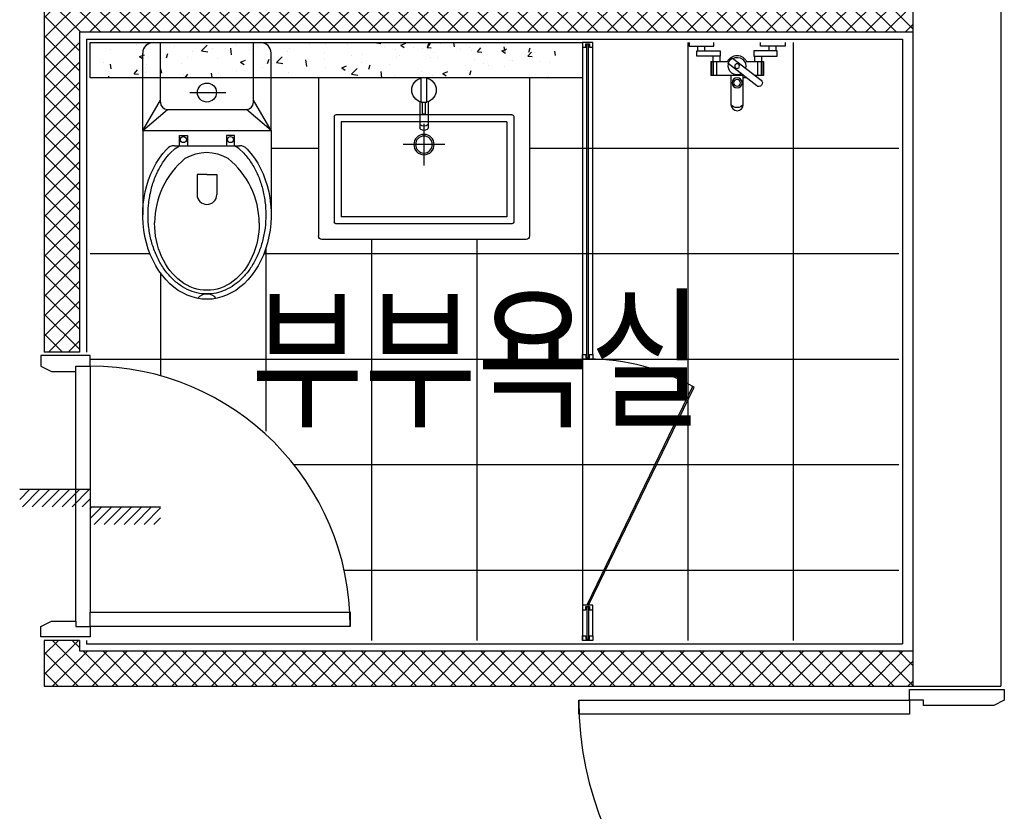
# Model space of a CAD drawing. Units: millimetres. Extents: x 2370970 to 2926022, y -455143 to 106025.
# Drawn here: x 2505417 to 2508217, y -376572 to -374321 of the extents above; entities that cross this region are included whole.
import ezdxf
from ezdxf.enums import TextEntityAlignment as Align

# ---------------------------------------------------------------- set-up
doc = ezdxf.new("R2010")
doc.units = ezdxf.units.MM
doc.header["$LTSCALE"] = 100
for name, color, linetype in [('COL', 2, 'Continuous'), ('FIN', 5, 'Continuous'), ('FUR', 5, 'Continuous'), ('HAT', 8, 'Continuous'), ('LEADER', 7, 'Continuous'), ('text', 3, 'Continuous'), ('TILE', 8, 'Continuous'), ('TOI', 1, 'Continuous'), ('TOIL', 4, 'Continuous'), ('WID', 4, 'Continuous'), ('단위세대조적', 3, 'Continuous')]:
    doc.layers.add(name, color=color, linetype=linetype)
doc.layers.get('0').off()
doc.styles.add('YJ-T', font='H2GTRM.TTF')

# ---------------------------------------------------------------- blocks, each defined once
blk = doc.blocks.new('A$C5B845937')
at = {"layer": 'WID', "color": 251}
for points in [[(1210, 970), (1180, 955), (980, 955), (980, 970), (940, 970), (940, 1000), (1210, 1000)], [(0, 930), (0, 970), (940, 970), (940, 930)], [(1210, 30), (1180, 45), (980, 45), (980, 30), (940, 30), (940, 0), (1210, 0)]]:
    blk.add_lwpolyline(points, close=True, dxfattribs=at)
blk.add_arc((940, 970), 940, 180, 270, dxfattribs=at)
blk = doc.blocks.new('욕실가구1')
at = {"layer": 'TOI', "color": 251}
for p, q in [((15496931.2, 1634032.7), (15496931.2, 1634072.7)), ((15497024.7, 1634072.7), (15496931.2, 1634072.7)), ((15496931.2, 1634032.7), (15496931.2, 1634072.7)), ((15497024.7, 1634072.7), (15496931.2, 1634072.7)), ((15496933.4, 1634032.7), (15496933.4, 1634072.7)), ((15496933.4, 1634032.7), (15496933.4, 1634072.7)), ((15496938, 1634032.7), (15496938, 1634072.7)), ((15496938, 1634032.7), (15496938, 1634072.7)), ((15496947.9, 1634032.7), (15496947.9, 1634072.7)), ((15496947.9, 1634032.7), (15496947.9, 1634072.7)), ((15497032.5, 1634078.8), (15497023.7, 1634078.8)), ((15497032.5, 1634078.8), (15497023.7, 1634078.8)), ((15497081.2, 1634072.7), (15497057.3, 1634072.7)), ((15497081.2, 1634072.7), (15497057.3, 1634072.7)), ((15497064.5, 1634032.7), (15497064.5, 1634072.7)), ((15497064.5, 1634032.7), (15497064.5, 1634072.7)), ((15497074.5, 1634032.7), (15497074.5, 1634072.7)), ((15497074.5, 1634032.7), (15497074.5, 1634072.7)), ((15497079, 1634032.7), (15497079, 1634072.7)), ((15497079, 1634032.7), (15497079, 1634072.7)), ((15497081.2, 1634032.7), (15497081.2, 1634072.7)), ((15497081.2, 1634032.7), (15497081.2, 1634072.7)), ((15496936.9, 1634017.7), (15496936.9, 1634032.7)), ((15496936.9, 1634017.7), (15496936.9, 1634032.7)), ((15496956.9, 1634017.7), (15496956.9, 1634032.7)), ((15496956.9, 1634017.7), (15496956.9, 1634032.7)), ((15497055.5, 1634017.7), (15497055.5, 1634032.7)), ((15497055.5, 1634017.7), (15497055.5, 1634032.7)), ((15497075.5, 1634017.7), (15497075.5, 1634032.7)), ((15497075.5, 1634017.7), (15497075.5, 1634032.7)), ((15496894.7, 1634002.7), (15496894.7, 1633988.8)), ((15496894.7, 1634002.7), (15496894.7, 1633988.8)), ((15496914.7, 1634002.7), (15496914.7, 1633988.8)), ((15496914.7, 1634002.7), (15496914.7, 1633988.8)), ((15497097.8, 1634002.7), (15497097.8, 1633988.8)), ((15497097.8, 1634002.7), (15497097.8, 1633988.8)), ((15497117.8, 1634002.7), (15497117.8, 1633988.8)), ((15497117.8, 1634002.7), (15497117.8, 1633988.8))]:
    blk.add_line(p, q, dxfattribs=at)
for points in [[(15496988.7, 1634072.7), (15496988.7, 1634155.2, -1), (15497023.7, 1634155.2), (15497023.7, 1634072.7)], [(15496988.7, 1634072.7), (15496988.7, 1634155.2, -1), (15497023.7, 1634155.2), (15497023.7, 1634072.7)], [(15496992.9, 1634022.9), (15497074.3, 1634085.9, 0.414214), (15497076.1, 1634100, 0.414214), (15497062.1, 1634101.7), (15496980.7, 1634038.7)], [(15496992.9, 1634022.9), (15497074.3, 1634085.9, 0.414214), (15497076.1, 1634100, 0.414214), (15497062.1, 1634101.7), (15496980.7, 1634038.7)], [(15496931.2, 1634032.7), (15496979.2, 1634032.7, 0.627278), (15497033.2, 1634032.7), (15497081.2, 1634032.7)], [(15496931.2, 1634032.7), (15496979.2, 1634032.7, 0.627278), (15497033.2, 1634032.7), (15497081.2, 1634032.7)]]:
    blk.add_lwpolyline(points, format="xyb", dxfattribs=at)
for points in [[(15496892.2, 1634002.7), (15496958.2, 1634002.7), (15496958.2, 1634017.7), (15496892.2, 1634017.7)], [(15496892.2, 1634002.7), (15496958.2, 1634002.7), (15496958.2, 1634017.7), (15496892.2, 1634017.7)], [(15497120.2, 1634002.7), (15497054.3, 1634002.7), (15497054.3, 1634017.7), (15497120.2, 1634017.7)], [(15497120.2, 1634002.7), (15497054.3, 1634002.7), (15497054.3, 1634017.7), (15497120.2, 1634017.7)]]:
    blk.add_lwpolyline(points, close=True, dxfattribs=at)
for points in [[(15496869.7, 1633978.8), (15496869.7, 1633988.8), (15496939.7, 1633988.8), (15496939.7, 1633978.8)], [(15496869.7, 1633978.8), (15496869.7, 1633988.8), (15496939.7, 1633988.8), (15496939.7, 1633978.8)], [(15497142.8, 1633978.8), (15497142.8, 1633988.8), (15497072.8, 1633988.8), (15497072.8, 1633978.8)], [(15497142.8, 1633978.8), (15497142.8, 1633988.8), (15497072.8, 1633988.8), (15497072.8, 1633978.8)]]:
    blk.add_lwpolyline(points, dxfattribs=at)
for centre, radius in [((15497006.2, 1634093.4), 14.2), ((15497006.2, 1634093.4), 14.2), ((15497006.2, 1634093.4), 9.72), ((15497006.2, 1634093.4), 9.72), ((15497006.2, 1634045.8), 6.57), ((15497006.2, 1634045.8), 6.57)]:
    blk.add_circle(centre, radius, dxfattribs=at)
for centre, radius, start, end in [((15497006.2, 1634142), 21.9, 37.06, 142.94), ((15497006.2, 1634142), 21.9, 37.06, 142.94), ((15497006.2, 1634045.8), 25, 61.3527, 194.1964), ((15497006.2, 1634045.8), 25, 61.3527, 194.1964), ((15497006.2, 1634045.8), 26.5, 195.5952, 239.9539), ((15497006.2, 1634045.8), 26.5, 195.5952, 239.9539), ((15497006.2, 1634045.8), 25, 241.3527, 14.1964), ((15497006.2, 1634045.8), 25, 241.3527, 14.1964)]:
    blk.add_arc(centre, radius, start, end, dxfattribs=at)
blk = doc.blocks.new('A$C4E432E29')
at = {"layer": 'WID', "color": 251}
for points in [[(0, 770), (30, 755), (100, 755), (100, 770), (140, 770), (140, 800), (0, 800)], [(880, 70), (880, 30), (140, 30), (140, 70)], [(0, 30), (30, 45), (100, 45), (100, 30), (140, 30), (140, 0), (0, 0)]]:
    blk.add_lwpolyline(points, close=True, dxfattribs=at)
blk.add_arc((140, 30), 740, 0, 90, dxfattribs=at)
blk = doc.blocks.new('변기')
at = {"layer": 'TOI', "color": 251}
for p, q in [((73589.8, 77438.1), (73349.8, 77438.1)), ((73589.8, 77438.1), (73589.8, 77073.1)), ((73589.8, 77438.1), (73809.8, 77438.1)), ((73589.8, 77438.1), (73675.5, 77388.1)), ((73589.8, 77438.1), (73649.8, 77368.2)), ((73839.8, 77408.1), (73839.8, 77103.1)), ((73649.8, 77368.1), (73649.8, 77143.1)), ((73669.8, 77388.1), (73839.8, 77388.1)), ((73524.8, 77360.6), (73538.3, 77346.3)), ((73538.3, 77346.3), (73546.3, 77333.7)), ((73546.3, 77348.1), (73546.3, 77163.1)), ((73546.3, 77333.7), (73575.1, 77333.7)), ((73575.1, 77311.4), (73546.3, 77311.4)), ((73575.1, 77333.7), (73575.1, 77311.4)), ((73464.3, 77283.6), (73407.5, 77283.6)), ((73464.3, 77255.6), (73464.3, 77283.6)), ((73697.7, 77304.3), (73697.7, 77201.9)), ((73464.3, 77255.6), (73464.3, 77227.7)), ((73464.3, 77227.7), (73407.5, 77227.7)), ((73575.1, 77199.8), (73546.3, 77199.8)), ((73575.1, 77177.6), (73575.1, 77199.8)), ((73538.3, 77164.9), (73546.3, 77177.6)), ((73546.3, 77177.6), (73575.1, 77177.6)), ((73524.8, 77150.6), (73538.3, 77164.9)), ((73589.8, 77073.1), (73649.8, 77143)), ((73589.8, 77073.1), (73675.5, 77123.1)), ((73669.8, 77123.1), (73839.8, 77123.1)), ((73589.8, 77073.1), (73349.8, 77073.1)), ((73589.8, 77073.1), (73809.8, 77073.1))]:
    blk.add_line(p, q, dxfattribs=at)
for centre, radius in [((73564, 77322.5), 8.67), ((73697.7, 77255.6), 27), ((73564, 77188.7), 8.67)]:
    blk.add_circle(centre, radius, dxfattribs=at)
for centre, radius, start, end in [((73809.8, 77408.1), 30, 0, 90), ((73325.8, 77165.4), 239.1, 39.7006, 89.7195), ((73516.3, 77348.1), 30, 0, 46.5634), ((73669.8, 77368.1), 20, 90, 180), ((73406.1, 77256.5), 120.6, 329.2633, 30.7367), ((73089.9, 77255.6), 34.8, 310.0543, 49.9457), ((73407.5, 77255.6), 28, 90, 270), ((73323.5, 77347.5), 240.8, 270.8271, 320.6627), ((73516.3, 77163.1), 30, 313.4366, 0), ((73669.8, 77143.1), 20, 180, 270), ((73809.8, 77103.1), 30, 270, 0)]:
    blk.add_arc(centre, radius, start, end, dxfattribs=at)
at = {"layer": 'TOI', "color": 251, "extrusion": (0, 0, -1)}
for centre, major_axis, ratio, start_param, end_param in [((73349.8, 77255.6), (240, 0), 0.760417, 0.676622, 5.606563), ((73327, 77255.6), (191.7, 0), 0.776744, 1.570796, 4.712389)]:
    blk.add_ellipse(centre, major_axis=major_axis, ratio=ratio, start_param=start_param, end_param=end_param, dxfattribs=at)
at = {"layer": 'TOI', "color": 251}
blk.add_open_spline([(73524.8, 77150.6), (73520.5, 77146.6), (73515.9, 77142.7), (73502.4, 77132.4), (73492.9, 77126.2), (73472.6, 77115.1), (73461.8, 77110.2), (73439.3, 77101.7), (73427.5, 77098.2), (73403.3, 77092.7), (73390.9, 77090.7), (73365.8, 77088.3), (73353.1, 77087.9), (73327.8, 77088.6), (73315.2, 77089.8), (73290.4, 77093.8), (73278.3, 77096.6), (73254.8, 77103.5), (73243.5, 77107.8), (73222, 77117.6), (73211.8, 77123.1), (73192.8, 77135.4), (73184.1, 77142.1), (73168.2, 77156.5), (73161.1, 77164.1), (73148.7, 77180.1), (73143.4, 77188.4), (73134.8, 77205.5), (73131.5, 77214.3), (73126.7, 77232), (73125.3, 77241), (73124.5, 77259), (73125.1, 77268.1), (73128.3, 77286.4), (73131, 77295.7), (73138.5, 77313.8), (73143.3, 77322.7), (73155, 77339.8), (73161.9, 77348), (73177.5, 77363.5), (73186.2, 77370.8), (73205.3, 77384.2), (73215.6, 77390.3), (73237.6, 77401), (73249.3, 77405.7), (73273.5, 77413.4), (73286.1, 77416.5), (73311.8, 77421), (73325, 77422.4), (73351.4, 77423.4), (73364.7, 77423), (73390.9, 77420.6), (73403.9, 77418.5), (73429.1, 77412.6), (73441.3, 77408.9), (73464.7, 77399.8), (73475.9, 77394.5), (73496.7, 77382.6), (73506.5, 77376), (73518.6, 77366.2), (73521.8, 77363.4), (73524.8, 77360.6)], degree=3, knots=[0.689083, 0.689083, 0.689083, 0.689083, 0.780847, 0.780847, 0.947025, 0.947025, 1.113204, 1.113204, 1.279383, 1.279383, 1.445562, 1.445562, 1.611741, 1.611741, 1.77792, 1.77792, 1.944099, 1.944099, 2.110278, 2.110278, 2.276457, 2.276457, 2.442636, 2.442636, 2.608814, 2.608814, 2.774993, 2.774993, 2.941172, 2.941172, 3.107351, 3.107351, 3.27353, 3.27353, 3.447043, 3.447043, 3.620557, 3.620557, 3.79407, 3.79407, 3.967584, 3.967584, 4.141097, 4.141097, 4.31461, 4.31461, 4.488124, 4.488124, 4.661637, 4.661637, 4.835151, 4.835151, 5.008664, 5.008664, 5.182177, 5.182177, 5.355691, 5.355691, 5.529204, 5.529204, 5.594103, 5.594103, 5.594103, 5.594103], dxfattribs=at)
blk = doc.blocks.new('세면대')
at = {"layer": 'TOI', "color": 251}
for p, q in [((73277.6, 76665.6), (72697, 76665.6)), ((72687, 76205.6), (72687, 76655.6, 0)), ((73287.6, 76205.6), (73287.6, 76655.6, 0)), ((72732, 76315.7), (72732, 76616)), ((73237.5, 76621, 0), (72737, 76621, 0)), ((73242.5, 76315.7), (73242.5, 76616)), ((73222.5, 76601, 0), (72752, 76601, 0)), ((72752, 76330.7), (72752, 76601)), ((73222.5, 76330.7), (73222.5, 76601)), ((72987.3, 76336.7), (72987.3, 76454.9)), ((73046.3, 76395.8), (72928.2, 76395.8)), ((73222.5, 76330.7), (72752, 76330.7)), ((72975.3, 76273.5), (72975.3, 76348.1)), ((72999.3, 76273.5), (72999.3, 76348.1)), ((73237.5, 76310.7), (72737, 76310.7)), ((72982.8, 76309.6), (72982.8, 76275.6)), ((72991.8, 76309.6), (72982.8, 76309.6)), ((72991.8, 76309.6), (72991.8, 76275.6)), ((72979.3, 76275.6), (72979.3, 76274.7)), ((72979.3, 76275.6), (72995.3, 76275.6)), ((72979.3, 76275.6), (72979.3, 76274.7)), ((72979.3, 76274.7), (72979.3, 76206.5)), ((72995.3, 76275.6), (72995.3, 76274.7)), ((72995.3, 76275.6), (72995.3, 76274.7)), ((72995.3, 76274.7), (72995.3, 76206.5)), ((73287.6, 76205.6), (72687, 76205.6))]:
    blk.add_line(p, q, dxfattribs=at)
for radius in [29, 24]:
    blk.add_circle((72987.3, 76395.8), radius, dxfattribs=at)
for centre, radius, start, end in [((72697, 76655.6, 0), 10, 90, 180), ((73277.6, 76655.6, 0), 10, 0, 90), ((72737, 76616), 5, 90, 180), ((73237.5, 76616), 5, 0, 90), ((72980.3, 76348.1), 5, 115.2605, 180), ((72987.3, 76324.3), 19, 50.7539, 129.2461), ((72987.3, 76338.6), 16.7, 56.8455, 123.1545), ((72994.3, 76348.1), 5, 0, 64.7395), ((72737, 76315.7), 5, 180, 270), ((72737, 76315.7), 5, 180, 270), ((73237.5, 76315.7), 5, 270, 0), ((72987.3, 76240.6), 35, 103.213, 256.787), ((72987.3, 76240.6), 35, 283.213, 76.787)]:
    blk.add_arc(centre, radius, start, end, dxfattribs=at)
blk = doc.blocks.new('A$C778636EB')
at = {"layer": 'HAT'}
h = blk.add_hatch(dxfattribs=at)
h.set_pattern_fill('ANSI31', color=256, scale=160)
h.set_pattern_definition([(45, (-3500073.493, 1620784.637), (-14.14213562, 14.14213562), [])])
h.paths.add_polyline_path([(400, 50), (200, 50), (200, 0), (400, 0)])
h.paths.add_polyline_path([(200, 100), (0, 100), (0, 50), (200, 50)])
at = {"layer": 'LEADER'}
blk.add_lwpolyline([(0, 100), (200, 100), (200, 50), (400, 50)], dxfattribs=at)
blk = doc.blocks.new('A$C2709533E')
at = {"layer": 'HAT'}
h = blk.add_hatch(dxfattribs=at)
h.set_pattern_fill('ANSI37', color=251, scale=320)
h.set_pattern_definition([(45, (-33068401.775, 2767193.173), (-28.284271247, 28.284271247), []), (135, (-33068401.775, 2767193.173), (-28.284271247, -28.284271247), [])])
h.paths.add_polyline_path([(2240, 6738.1), (2340, 6738.1), (2340, 7648.1), (4710, 7648.1), (4710, 7748.1), (2340, 7748.1), (2340, 8668.1), (2240, 8668.1)])
h.paths.add_polyline_path([(2340, 5918.1), (2240, 5918.1), (2240, 5788.1), (4710, 5788.1), (4710, 5888.1), (2340, 5888.1)])
h = blk.add_hatch(dxfattribs=at)
h.set_pattern_fill('AR-CONC', color=251, scale=20)
h.set_pattern_definition([(50, (6682010.42, -85583519.22), (143.45203652, -12.550427), [15, -165]), (355, (6682010.42, -85583519.22), (-27.75026672, 150.43842674), [12, -132]), (100.4514, (6682022.38, -85583520.27), (115.70187634, 137.88790841), [12.748038, -140.2284224]), (46.1842, (6682010.42, -85583479.22), (213.44820973, -33.10380287), [22.5, -247.5]), (96.6356, (6682028.2, -85583481.98), (186.9325411, 194.8235742), [19.1220576, -210.3426]), (351.1842, (6682010.42, -85583479.22), (186.932389, 194.8237202), [18, -198]), (21, (6682030.42, -85583489.22), (119.38141042, -80.52377813), [15, -165]), (326, (6682030.42, -85583489.22), (48.66306638, 145.030009), [12, -132]), (71.4514, (6682040.37, -85583495.93), (168.04452572, 64.50609934), [12.748038, -140.2284224]), (37.5, (6682010.423, -85583519.223), (2.431971063, 66.578770766), [0, -130.4, 0, -134, 0, -132.5]), (7.5, (6682010.42, -85583519.22), (52.61390749, 78.882342377), [0, -76.4, 0, -127.4, 0, -50.5]), (327.5, (6681965.82, -85583519.223), (106.764487234, -4.510974347), [0, -50, 0, -156, 0, -207]), (317.5, (6681945.82, -85583519.22), (116.63723387, 20.02099647), [0, -65, 0, -103.6, 0, -147])])
h.paths.add_polyline_path([(2370, 7518.1), (2370, 7618.1), (3720, 7618.1), (3720, 7518.1)])
at = {"layer": 'COL', "color": 251}
for p, q in [((4710, 8218.1, 0), (4710, 5788.1, 0)), ((4960, 8218.1), (4960, 5788.1)), ((4710, 5788.1), (4960, 5788.1))]:
    blk.add_line(p, q, dxfattribs=at)
at = {"layer": 'FIN', "color": 251}
for p, q in [((2360, 7628.1), (2360, 6738.1)), ((2360, 7628.1), (4680, 7628.1)), ((4680, 7628.1), (4680, 5908.1)), ((2360, 5918.1), (2360, 5908.1)), ((2360, 5908.1), (4680, 5908.1))]:
    blk.add_line(p, q, dxfattribs=at)
at = {"layer": 'TILE', "color": 251}
for p, q in [((3770, 7618.1), (3770, 5918.1)), ((4070, 7618.1), (4070, 5918.1)), ((4370, 7618.1), (4370, 5918.1)), ((2885, 7318.1), (3019.4, 7318.1)), ((3620, 7318.1), (4670, 7318.1)), ((3170, 7058.1), (3170, 5918.1)), ((3470, 7058.1), (3470, 5918.1)), ((2870, 7032.8), (2870, 6513.1)), ((2370, 7018.1), (2540.3, 7018.1)), ((2864.7, 7018.1), (4670, 7018.1)), ((2570, 6963.1), (2570, 6670.6)), ((2370, 6718.1), (4670, 6718.1)), ((2949.7, 6418.1), (4670, 6418.1)), ((3092.5, 6118.1), (4670, 6118.1))]:
    blk.add_line(p, q, dxfattribs=at)
at = {"layer": 'TOI', "color": 251}
for p, q in [((3782.6, 6721.4), (3782.6, 7614.8)), ((3787.6, 6721.4), (3787.6, 7614.8)), ((3782.6, 6014.8), (3782.6, 5921.4)), ((3787.6, 6014.8), (3787.6, 5921.4))]:
    blk.add_line(p, q, dxfattribs=at)
for points in [[(3800, 7618.1), (3770, 7618.1), (3770, 7604.8), (3780, 7604.8), (3780, 7614.8), (3790, 7614.8), (3790, 7604.8), (3800, 7604.8)], [(3800, 6718.1), (3770, 6718.1), (3770, 6731.4), (3780, 6731.4), (3780, 6721.4), (3790, 6721.4), (3790, 6731.4), (3800, 6731.4)], [(3787.6, 6018.1), (4087.6, 6637.7), (4083.3, 6640.2), (3783.3, 6020.6)], [(3800, 6018.1), (3770, 6018.1), (3770, 6004.8), (3780, 6004.8), (3780, 6014.8), (3790, 6014.8), (3790, 6004.8), (3800, 6004.8)], [(3800, 5918.1), (3770, 5918.1), (3770, 5931.4), (3780, 5931.4), (3780, 5921.4), (3790, 5921.4), (3790, 5931.4), (3800, 5931.4)]]:
    blk.add_lwpolyline(points, close=True, dxfattribs=at)
for points in [[(3770, 7604.8), (3770, 6731.4)], [(3800, 6731.4), (3800, 7604.8)], [(3770, 6004.8), (3770, 5931.4)], [(3800, 5931.4), (3800, 6004.8)]]:
    blk.add_lwpolyline(points, dxfattribs=at)
blk.add_arc((3787.6, 6118.1), 600, 60.0019, 90, dxfattribs=at)
at = {"layer": 'TOIL', "color": 251}
blk.add_lwpolyline([(2370, 7518.1), (2370, 7618.1), (3770, 7618.1), (3770, 7518.1)], close=True, dxfattribs=at)
at = {"layer": 'WID', "color": 251}
for p, q in [((2370, 6698.1), (2370, 5998.1)), ((2330, 5973.1), (2330, 6683.1))]:
    blk.add_line(p, q, dxfattribs=at)
at = {"layer": '단위세대조적', "color": 251}
for p, q in [((2240, 8668.1), (2240, 6738.1)), ((2340, 7648.1), (2340, 6738.1)), ((2340, 7648.1), (4710, 7648.1)), ((2340, 6738.1), (2240, 6738.1)), ((2340, 5918.1), (2240, 5918.1)), ((2240, 5918.1), (2240, 5788.1)), ((2340, 5918.1), (2340, 5888.1)), ((2340, 5888.1), (4710, 5888.1)), ((2240, 5788.1), (4710, 5788.1))]:
    blk.add_line(p, q, dxfattribs=at)
at = {"color": 251, "rotation": 90}
blk.add_blockref('변기', (79958.1, -66221.7), dxfattribs=at)
at = {"color": 251, "extrusion": (0, 0, -1), "zscale": -1, "rotation": 180}
blk.add_blockref('세면대', (69667.6, 83723.7, 0), dxfattribs=at)
at = {"layer": 'FUR', "color": 251, "extrusion": (0, 0, -1), "zscale": -1, "rotation": 180}
blk.add_blockref('욕실가구1', (15492796.2, 1641596.9, 0), dxfattribs=at)
at = {"layer": 'LEADER', "color": 251}
blk.add_blockref('A$C778636EB', (2170, 6248.1), dxfattribs=at)
at = {"layer": 'WID', "color": 251}
for name, p in [('A$C4E432E29', (2230, 5928.1)), ('A$C5B845937', (3760, 4778.1))]:
    blk.add_blockref(name, p, dxfattribs=at)
blk = doc.blocks.new('A$C9928c8f0')
at = {"layer": 'COL', "color": 251}
blk.add_blockref('A$C2709533E', (26233, 13738.8), dxfattribs=at)

msp = doc.modelspace()

# ---------------------------------------------------------------- block references
at = {"color": 251}
msp.add_blockref('A$C9928c8f0', (2477013.6, -395742.7), dxfattribs=at)

# ---------------------------------------------------------------- texts
at = {"layer": 'text', "color": 251, "style": 'YJ-T', "width": 0.8}
msp.add_text('부부욕실', height=320, dxfattribs=at).set_placement((2506716.6, -375285.8), align=Align.MIDDLE_CENTER)

doc.saveas('drawing.dxf')
